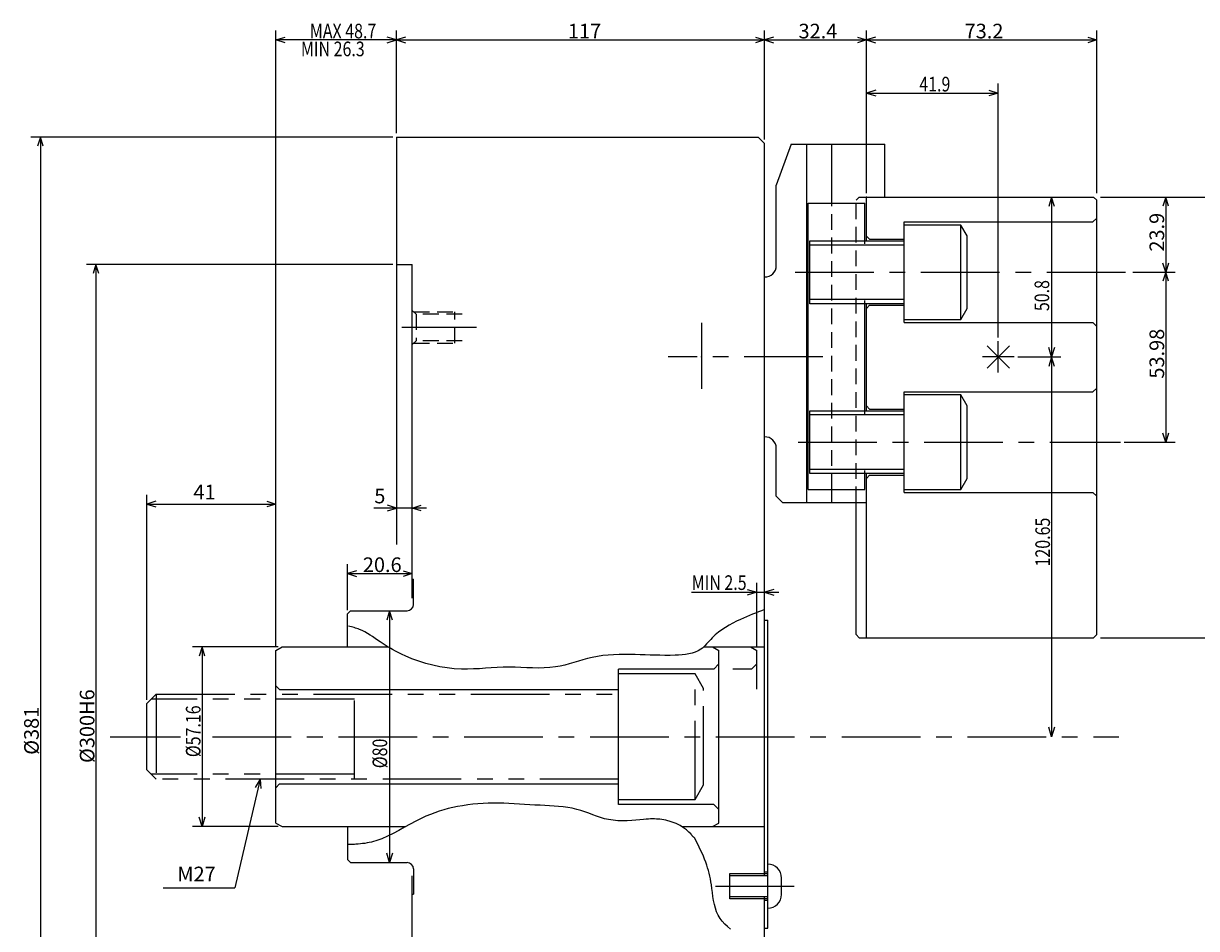
# Model space of a CAD drawing. Extents: x 70 to 864, y -18 to 589.
# Drawn here: x 70 to 442, y 302 to 589 of the extents above; entities that cross this region are included whole.
import ezdxf

# ---------------------------------------------------------------- set-up
doc = ezdxf.new("R2010")
doc.units = 0
doc.header["$LTSCALE"] = 20
for name, pattern in [('CENTER', [2, 1.25, -0.25, 0.25, -0.25]), ('HIDDEN', [0.375, 0.25, -0.125]), ('PHANTOM', [2.5, 1.25, -0.25, 0.25, -0.25, 0.25, -0.25])]:
    doc.linetypes.add(name, pattern=pattern)
doc.layers.add('MAIN0', color=7, linetype='CONTINUOUS')
doc.layers.add('MAIN10', color=7, linetype='CONTINUOUS')
doc.dimstyles.get("Standard").update_dxf_attribs({"dimtxt": 2.5, "dimasz": 2.5, "dimexe": 1.25, "dimexo": 0.625, "dimtad": 1, "dimcen": 2.5, "dimazin": 3, "dimtfac": 1, "dimtmove": 0, "dimatfit": 3})

# ---------------------------------------------------------------- blocks, each defined once
blk = doc.blocks.new('*D3')
at = {"layer": 'MAIN10', "color": 0, "linetype": 'BYBLOCK'}
for p, q in [((411.9, 534.18), (435.63, 534.18)), ((432.63, 534.18), (431.74, 531.31)), ((432.63, 534.18), (432.63, 510.28)), ((433.51, 531.31), (432.63, 534.18)), ((432.63, 510.28), (431.74, 513.15)), ((433.51, 513.15), (432.63, 510.28)), ((422.16, 510.28), (435.63, 510.28))]:
    blk.add_line(p, q, dxfattribs=at)
blk.add_text('23.9', height=4.65, rotation=90, dxfattribs=at).set_placement((432.13, 516.83))
blk = doc.blocks.new('*D4')
at = {"layer": 'MAIN10', "color": 0, "linetype": 'BYBLOCK'}
for p, q in [((422.16, 510.28), (435.63, 510.28)), ((432.63, 510.28), (431.74, 507.41)), ((432.63, 510.28), (432.63, 456.3)), ((433.51, 507.41), (432.63, 510.28)), ((432.63, 456.3), (431.74, 459.17)), ((433.51, 459.17), (432.63, 456.3)), ((419.45, 456.3), (435.63, 456.3))]:
    blk.add_line(p, q, dxfattribs=at)
blk.add_text('53.98', height=4.65, rotation=90, dxfattribs=at).set_placement((432.13, 476.49))
blk = doc.blocks.new('*D5')
at = {"layer": 'MAIN10', "color": 0, "linetype": 'BYBLOCK'}
for p, q in [((411.9, 534.18), (453.32, 534.18)), ((450.32, 534.18), (449.43, 531.31)), ((450.32, 534.18), (450.32, 394.18)), ((451.2, 531.31), (450.32, 534.18)), ((450.32, 394.18), (449.43, 397.05)), ((451.2, 397.05), (450.32, 394.18)), ((411.9, 394.18), (453.32, 394.18))]:
    blk.add_line(p, q, dxfattribs=at)
blk.add_text('140', height=4.65, rotation=90, dxfattribs=at).set_placement((449.82, 460.18))
blk = doc.blocks.new('*D6')
at = {"layer": 'MAIN10', "color": 0, "linetype": 'BYBLOCK'}
for p, q in [((197.6, 435.37), (180.84, 435.37)), ((188.1, 435.37), (185.24, 436.25)), ((185.24, 434.48), (188.1, 435.37)), ((193.1, 435.37), (195.97, 436.25)), ((195.97, 434.48), (193.1, 435.37))]:
    blk.add_line(p, q, dxfattribs=at)
blk.add_text('5', height=4.65, dxfattribs=at).set_placement((181.04, 436.87))
blk = doc.blocks.new('*D7')
at = {"layer": 'MAIN10', "color": 0, "linetype": 'BYBLOCK'}
for p, q in [((172.5, 402.93), (172.5, 417.54)), ((175.37, 415.43), (172.5, 414.54)), ((172.5, 414.54), (193.1, 414.54)), ((172.5, 414.54), (175.37, 413.66)), ((190.24, 415.43), (193.1, 414.54)), ((193.1, 414.54), (190.24, 413.66))]:
    blk.add_line(p, q, dxfattribs=at)
blk.add_text('20.6', height=4.65, dxfattribs=at).set_placement((177.4, 415.04))
blk = doc.blocks.new('*D9')
at = {"layer": 'MAIN10', "color": 0, "linetype": 'BYBLOCK'}
for p, q in [((108.7, 374.43), (108.7, 439.62)), ((111.57, 437.51), (108.7, 436.62)), ((108.7, 436.62), (149.7, 436.62)), ((108.7, 436.62), (111.57, 435.73)), ((146.84, 437.51), (149.7, 436.62)), ((149.7, 436.62), (146.84, 435.73)), ((149.7, 391.36), (149.7, 439.62))]:
    blk.add_line(p, q, dxfattribs=at)
blk.add_text('41', height=4.65, dxfattribs=at).set_placement((123.54, 438.12))
blk = doc.blocks.new('*D10')
at = {"layer": 'MAIN10', "color": 0, "linetype": 'BYBLOCK'}
for p, q in [((186.9, 512.73), (89.56, 512.73)), ((92.56, 512.73), (91.68, 509.86)), ((92.56, 512.73), (92.56, 212.73)), ((93.45, 509.86), (92.56, 512.73)), ((186.9, 212.73), (89.56, 212.73)), ((92.56, 212.73), (91.68, 215.6)), ((93.45, 215.6), (92.56, 212.73))]:
    blk.add_line(p, q, dxfattribs=at)
blk.add_text('%%c300H6', height=4.65, rotation=90, dxfattribs=at).set_placement((92.06, 354.38))
blk = doc.blocks.new('*D11')
at = {"layer": 'MAIN10', "color": 0, "linetype": 'BYBLOCK'}
for p, q in [((186.9, 553.23), (71.87, 553.23)), ((74.87, 553.23), (73.99, 550.36)), ((74.87, 553.23), (74.87, 172.23)), ((75.76, 550.36), (74.87, 553.23)), ((186.9, 172.23), (71.87, 172.23)), ((74.87, 172.23), (73.99, 175.1)), ((75.76, 175.1), (74.87, 172.23))]:
    blk.add_line(p, q, dxfattribs=at)
blk.add_text('%%c381', height=4.65, rotation=90, dxfattribs=at).set_placement((74.37, 356.98))
blk = doc.blocks.new('M1')
at = {"layer": 'MAIN10', "color": 0, "linetype": 'BYBLOCK'}
for p, q in [((0, 0), (-7.97, -34.52)), ((0, 0), (-1.51, -2.59)), ((0, 0), (0.22, -2.99)), ((-30.74, -34.52), (-7.97, -34.52))]:
    blk.add_line(p, q, dxfattribs=at)
blk = doc.blocks.new('*D16')
at = {"layer": 'MAIN10', "color": 0, "linetype": 'BYBLOCK'}
for p, q in [((337.5, 535.38), (337.5, 570.22)), ((340.5, 568.12), (337.5, 567.22)), ((337.5, 567.22), (379.4, 567.22)), ((337.5, 567.22), (340.5, 566.32)), ((376.4, 568.12), (379.4, 567.22)), ((379.4, 567.22), (376.4, 566.32)), ((379.4, 489.58), (379.4, 570.22))]:
    blk.add_line(p, q, dxfattribs=at)
at = {"layer": 'MAIN10', "color": 0, "linetype": 'BYBLOCK', "width": 0.8}
blk.add_text('41.9', height=4.65, dxfattribs=at).set_placement((354.3, 567.72))
blk = doc.blocks.new('*D17')
at = {"layer": 'MAIN10', "color": 0, "linetype": 'BYBLOCK'}
for p, q in [((396.34, 534.18), (395.44, 531.18)), ((396.34, 534.18), (396.34, 483.38)), ((397.24, 531.18), (396.34, 534.18)), ((396.34, 483.38), (395.44, 486.38)), ((397.24, 486.38), (396.34, 483.38)), ((385.6, 483.38), (399.34, 483.38))]:
    blk.add_line(p, q, dxfattribs=at)
at = {"layer": 'MAIN10', "color": 0, "linetype": 'BYBLOCK', "width": 0.8}
blk.add_text('50.8', height=4.65, rotation=90, dxfattribs=at).set_placement((395.59, 497.94))
blk = doc.blocks.new('*D18')
at = {"layer": 'MAIN10', "color": 0, "linetype": 'BYBLOCK'}
for p, q in [((385.6, 483.38), (399.34, 483.38)), ((396.34, 483.38), (395.44, 480.38)), ((396.34, 483.38), (396.34, 362.73)), ((397.24, 480.38), (396.34, 483.38)), ((396.34, 362.73), (395.44, 365.73)), ((397.24, 365.73), (396.34, 362.73))]:
    blk.add_line(p, q, dxfattribs=at)
at = {"layer": 'MAIN10', "color": 0, "linetype": 'BYBLOCK', "width": 0.8}
blk.add_text('120.65', height=4.65, rotation=90, dxfattribs=at).set_placement((395.84, 416.81))
blk = doc.blocks.new('*D20')
at = {"layer": 'MAIN10', "color": 0, "linetype": 'BYBLOCK'}
for p, q in [((150.5, 391.31), (123.29, 391.31)), ((126.29, 391.31), (125.39, 388.31)), ((126.29, 391.31), (126.29, 334.15)), ((127.19, 388.31), (126.29, 391.31)), ((126.29, 334.15), (125.39, 337.15)), ((127.19, 337.15), (126.29, 334.15)), ((150.5, 334.15), (123.29, 334.15))]:
    blk.add_line(p, q, dxfattribs=at)
at = {"layer": 'MAIN10', "color": 0, "linetype": 'BYBLOCK', "width": 0.8}
blk.add_text('%%c57.16', height=4.65, rotation=90, dxfattribs=at).set_placement((125.79, 356.23))
blk = doc.blocks.new('*D21')
at = {"layer": 'MAIN10', "color": 0, "linetype": 'BYBLOCK'}
for p, q in [((185.88, 402.73), (184.98, 399.73)), ((185.88, 402.73), (185.88, 322.73)), ((186.78, 399.73), (185.88, 402.73)), ((185.88, 322.73), (184.98, 325.73)), ((186.78, 325.73), (185.88, 322.73))]:
    blk.add_line(p, q, dxfattribs=at)
at = {"layer": 'MAIN10', "color": 0, "linetype": 'BYBLOCK', "width": 0.8}
blk.add_text('%%c80', height=4.65, rotation=90, dxfattribs=at).set_placement((185.13, 352.71))
blk = doc.blocks.new('*D22')
at = {"layer": 'MAIN10', "color": 0, "linetype": 'BYBLOCK'}
for p, q in [((302.6, 391.36), (302.6, 411.6)), ((281.88, 408.6), (309.6, 408.6)), ((299.6, 409.5), (302.6, 408.6)), ((302.6, 408.6), (299.6, 407.7)), ((308.1, 409.5), (305.1, 408.6)), ((305.1, 408.6), (308.1, 407.7))]:
    blk.add_line(p, q, dxfattribs=at)
at = {"layer": 'MAIN10', "color": 0, "linetype": 'BYBLOCK', "width": 0.8}
blk.add_text('MIN 2.5', height=4.65, dxfattribs=at).set_placement((281.93, 409.35))
blk = doc.blocks.new('*D28')
at = {"layer": 'MAIN10', "color": 0, "linetype": 'BYBLOCK'}
for p, q in [((188.1, 554.43), (188.1, 587.08)), ((305.1, 552.43), (305.1, 587.08)), ((190.97, 584.97), (188.1, 584.08)), ((188.1, 584.08), (305.1, 584.08)), ((188.1, 584.08), (190.97, 583.2)), ((302.24, 584.97), (305.1, 584.08)), ((305.1, 584.08), (302.24, 583.2))]:
    blk.add_line(p, q, dxfattribs=at)
blk.add_text('117', height=4.65, dxfattribs=at).set_placement((242.6, 584.58))
blk = doc.blocks.new('*D29')
at = {"layer": 'MAIN10', "color": 0, "linetype": 'BYBLOCK'}
for p, q in [((305.1, 552.43), (305.1, 587.08)), ((337.5, 535.38), (337.5, 587.08)), ((307.97, 584.97), (305.1, 584.08)), ((305.1, 584.08), (337.5, 584.08)), ((305.1, 584.08), (307.97, 583.2)), ((334.64, 584.97), (337.5, 584.08)), ((337.5, 584.08), (334.64, 583.2))]:
    blk.add_line(p, q, dxfattribs=at)
blk.add_text('32.4', height=4.65, dxfattribs=at).set_placement((315.9, 584.58))
blk = doc.blocks.new('*D30')
at = {"layer": 'MAIN10', "color": 0, "linetype": 'BYBLOCK'}
for p, q in [((337.5, 535.38), (337.5, 587.08)), ((410.7, 535.38), (410.7, 587.08)), ((340.37, 584.97), (337.5, 584.08)), ((337.5, 584.08), (410.7, 584.08)), ((337.5, 584.08), (340.37, 583.2)), ((407.84, 584.97), (410.7, 584.08)), ((410.7, 584.08), (407.84, 583.2))]:
    blk.add_line(p, q, dxfattribs=at)
blk.add_text('73.2', height=4.65, dxfattribs=at).set_placement((368.7, 584.58))
blk = doc.blocks.new('*D31')
at = {"layer": 'MAIN10', "color": 0, "linetype": 'BYBLOCK'}
for p, q in [((149.7, 391.36), (149.7, 587.08)), ((188.1, 554.43), (188.1, 587.08)), ((149.7, 584.08), (152.7, 584.98)), ((188.1, 584.08), (149.7, 584.08)), ((152.7, 583.18), (149.7, 584.08)), ((188.1, 584.08), (185.1, 584.98)), ((185.1, 583.18), (188.1, 584.08))]:
    blk.add_line(p, q, dxfattribs=at)
at = {"layer": 'MAIN10', "color": 0, "linetype": 'BYBLOCK', "width": 0.8}
blk.add_text('MAX 48.7', height=4.65, dxfattribs=at).set_placement((160.55, 584.58))

msp = doc.modelspace()

# ---------------------------------------------------------------- linework, layer by layer
at = {"layer": 'MAIN0', "color": 3, "linetype": 'CONTINUOUS'}
for p, q in [((188.102, 553.231), (303.102, 553.231)), ((188.102, 553.231), (188.102, 423.815)), ((303.102, 553.231), (305.102, 551.231)), ((305.102, 318.554), (305.102, 551.231)), ((313.564, 550.981), (308.832, 537.981)), ((313.564, 550.981), (343.302, 550.981)), ((318.502, 437.181), (318.502, 550.981)), ((326.502, 532.281), (326.502, 550.981)), ((343.302, 534.181), (343.302, 550.981)), ((308.832, 512.391), (308.832, 537.981)), ((337.502, 520.281), (337.502, 534.181)), ((337.502, 520.281), (337.502, 534.181)), ((337.502, 534.181), (343.302, 534.181)), ((337.502, 534.181), (409.702, 534.181)), ((409.702, 534.181), (410.702, 533.181)), ((319.002, 532.281), (337.002, 532.281)), ((319.002, 441.281), (319.002, 532.281)), ((337.002, 519.281), (337.002, 532.281)), ((410.702, 395.181), (410.702, 533.181)), ((349.502, 494.281), (349.502, 526.281)), ((349.502, 526.281), (409.502, 526.281)), ((410.702, 527.481), (409.502, 526.281)), ((367.502, 525.281), (349.502, 525.281)), ((369.502, 521.817), (367.502, 525.281)), ((367.502, 495.281), (367.502, 525.281)), ((319.502, 500.281), (319.502, 520.281)), ((319.502, 520.281), (349.502, 520.281)), ((349.502, 518.928), (319.502, 518.928)), ((337.502, 521.781), (338.502, 520.781)), ((338.502, 520.781), (349.502, 520.781)), ((369.502, 498.745), (369.502, 521.817)), ((188.102, 512.731), (193.102, 512.731)), ((193.102, 406.755), (193.102, 512.731)), ((349.502, 501.634), (319.502, 501.634)), ((349.502, 500.281), (319.502, 500.281)), ((337.002, 465.301), (337.002, 501.281)), ((337.502, 466.301), (337.502, 500.281)), ((337.502, 466.301), (337.502, 500.281)), ((337.502, 498.781), (338.502, 499.781)), ((338.502, 499.781), (349.502, 499.781)), ((367.502, 495.281), (369.502, 498.745)), ((349.502, 495.281), (367.502, 495.281)), ((349.502, 494.281), (409.502, 494.281)), ((410.702, 493.081), (409.502, 494.281)), ((382.938, 479.845), (375.867, 486.916)), ((382.938, 486.916), (375.867, 479.845)), ((379.402, 478.381), (379.402, 488.381)), ((384.402, 483.381), (374.402, 483.381)), ((349.502, 440.301), (349.502, 472.301)), ((349.502, 472.301), (409.502, 472.301)), ((367.502, 471.301), (349.502, 471.301)), ((369.502, 467.837), (367.502, 471.301)), ((367.502, 441.301), (367.502, 471.301)), ((410.702, 473.501), (409.502, 472.301)), ((319.502, 446.301), (319.502, 466.301)), ((319.502, 466.301), (349.502, 466.301)), ((337.502, 467.801), (338.502, 466.801)), ((338.502, 466.801), (349.502, 466.801)), ((369.502, 444.765), (369.502, 467.837)), ((349.502, 464.948), (319.502, 464.948)), ((308.832, 439.181), (308.832, 454.371)), ((349.502, 447.654), (319.502, 447.654)), ((349.502, 446.301), (319.502, 446.301)), ((337.002, 441.281), (337.002, 447.301)), ((337.502, 437.181), (337.502, 446.301)), ((337.502, 394.181), (337.502, 446.301)), ((337.502, 444.801), (338.502, 445.801)), ((338.502, 445.801), (349.502, 445.801)), ((367.502, 441.301), (369.502, 444.765)), ((319.002, 441.281), (337.002, 441.281)), ((326.502, 437.181), (326.502, 441.281)), ((349.502, 441.301), (367.502, 441.301)), ((349.502, 440.301), (409.502, 440.301)), ((410.702, 439.101), (409.502, 440.301)), ((310.832, 437.181), (308.832, 439.181)), ((310.832, 437.181), (337.502, 437.181)), ((334.202, 395.181), (334.202, 437.181)), ((193.102, 412.731), (193.502, 412.731)), ((193.502, 404.731), (193.502, 412.731)), ((173.502, 402.731), (172.502, 401.731)), ((172.502, 391.311), (172.502, 401.731)), ((173.502, 402.731), (191.502, 402.731)), ((305.102, 399.731), (306.102, 399.731)), ((306.102, 301.931), (306.102, 399.731)), ((335.202, 394.181), (334.202, 395.181)), ((335.202, 394.181), (409.702, 394.181)), ((409.702, 394.181), (410.702, 395.181)), ((149.702, 390.156), (151.702, 391.311)), ((149.702, 335.306), (149.702, 390.156)), ((151.702, 391.311), (185.368, 391.311)), ((285.808, 391.311), (305.102, 391.311)), ((288.602, 391.311), (290.602, 390.156)), ((290.602, 335.306), (290.602, 390.156)), ((289.002, 384.231), (258.702, 384.231)), ((258.702, 341.231), (258.702, 384.231)), ((290.602, 385.831), (289.002, 384.231)), ((149.702, 378.931), (150.902, 377.731)), ((150.902, 377.731), (258.702, 377.731)), ((149.702, 346.531), (150.902, 347.731)), ((150.902, 347.731), (258.702, 347.731)), ((289.002, 341.231), (258.702, 341.231)), ((290.602, 339.631), (289.002, 341.231)), ((149.702, 335.306), (151.702, 334.151)), ((151.702, 334.151), (191.019, 334.151)), ((172.502, 334.151), (172.502, 323.731)), ((279.097, 334.151), (305.102, 334.151)), ((288.602, 334.151), (290.602, 335.306)), ((173.502, 322.731), (172.502, 323.731)), ((173.502, 322.731), (191.502, 322.731)), ((193.502, 320.731), (193.502, 312.731)), ((193.102, 212.731), (193.102, 318.497)), ((294.102, 319.231), (306.102, 319.231)), ((294.102, 311.231), (294.102, 319.231)), ((306.102, 318.554), (294.102, 318.554)), ((306.102, 319.731), (305.102, 319.731)), ((310.502, 312.631), (310.502, 317.831)), ((193.102, 312.731), (193.502, 312.731)), ((306.102, 311.907), (294.102, 311.907)), ((306.102, 311.231), (294.102, 311.231)), ((305.102, 174.231), (305.102, 311.907)), ((306.102, 310.731), (305.102, 310.731)), ((305.102, 301.931), (306.102, 301.931))]:
    msp.add_line(p, q, dxfattribs=at)
at = {"layer": 'MAIN0', "color": 4, "linetype": 'HIDDEN'}
for p, q in [((335.202, 534.181), (334.202, 533.181)), ((335.202, 534.181), (337.502, 534.181)), ((326.502, 441.281), (326.502, 532.281)), ((334.202, 437.181), (334.202, 533.181)), ((194.302, 496.981), (193.102, 498.181)), ((193.552, 497.731), (206.602, 497.731)), ((209.002, 496.981), (194.302, 496.981)), ((194.302, 496.981), (194.302, 488.481)), ((194.302, 488.481), (193.102, 487.281)), ((193.552, 487.731), (206.602, 487.731)), ((209.002, 488.481), (194.302, 488.481))]:
    msp.add_line(p, q, dxfattribs=at)
at = {"layer": 'MAIN0', "color": 4, "linetype": 'CENTER'}
for p, q in [((314.833, 510.281), (420.956, 510.281)), ((213.49, 492.731), (189.751, 492.731)), ((285.032, 494.255), (285.032, 473.229)), ((323.637, 483.381), (274.45, 483.381)), ((315.815, 456.301), (418.255, 456.301)), ((97.113, 362.731), (119.41, 362.731)), ((129.625, 362.731), (417.699, 362.731))]:
    msp.add_line(p, q, dxfattribs=at)
at = {"layer": 'MAIN0', "color": 3, "linetype": 'HIDDEN'}
msp.add_line((206.602, 487.731), (206.602, 497.731), dxfattribs=at)
at = {"layer": 'MAIN0', "color": 12, "linetype": 'PHANTOM'}
for p, q in [((300.602, 391.311), (302.602, 390.156)), ((302.602, 377.852), (302.602, 390.156)), ((301.002, 384.231), (295.047, 384.231)), ((302.602, 385.831), (301.002, 384.231))]:
    msp.add_line(p, q, dxfattribs=at)
at = {"layer": 'MAIN0', "color": 3, "linetype": 'PHANTOM'}
for p, q in [((283.002, 382.731), (258.702, 382.731)), ((285.702, 378.054), (283.002, 382.731)), ((283.002, 342.731), (283.002, 382.731)), ((285.702, 347.407), (285.702, 378.054)), ((111.702, 376.231), (108.702, 373.231)), ((108.702, 352.231), (108.702, 373.231)), ((174.702, 374.607), (110.078, 374.607)), ((111.702, 376.231), (258.702, 376.231)), ((111.702, 376.231), (111.702, 349.231)), ((174.702, 349.231), (174.702, 376.231)), ((108.702, 352.231), (111.702, 349.231)), ((174.702, 350.855), (110.078, 350.855)), ((258.702, 349.231), (111.702, 349.231)), ((283.002, 342.731), (285.702, 347.407)), ((258.702, 342.731), (283.002, 342.731))]:
    msp.add_line(p, q, dxfattribs=at)
at = {"layer": 'MAIN0', "color": 3, "linetype": 'CENTER'}
msp.add_line((289.544, 315.231), (314.609, 315.231), dxfattribs=at)
at = {"layer": 'MAIN0', "color": 4, "linetype": 'CONTINUOUS'}
for points in [[(305.082, 403.109), (304.119, 402.74), (303.157, 402.369), (302.196, 401.994), (301.237, 401.614), (300.28, 401.225), (299.326, 400.827), (298.375, 400.417), (297.429, 399.993), (296.204, 399.417), (294.994, 398.808), (293.805, 398.16), (292.645, 397.465), (291.519, 396.718), (290.436, 395.913), (289.4, 395.043), (288.42, 394.101), (287.978, 393.631), (287.545, 393.152), (287.115, 392.671), (286.683, 392.196), (286.243, 391.735), (285.792, 391.295), (285.323, 390.885), (284.831, 390.511), (283.964, 389.99), (283.033, 389.576), (282.048, 389.256), (281.021, 389.018), (279.961, 388.848), (278.881, 388.733), (277.792, 388.66), (276.703, 388.615), (275.062, 388.578), (273.445, 388.57), (271.847, 388.587), (270.263, 388.621), (268.688, 388.667), (267.117, 388.719), (265.546, 388.772), (263.97, 388.818), (262.263, 388.854), (260.547, 388.867), (258.828, 388.847), (257.107, 388.786), (255.389, 388.674), (253.678, 388.501), (251.976, 388.259), (250.288, 387.937), (248.819, 387.587), (247.36, 387.188), (245.908, 386.76), (244.459, 386.324), (243.011, 385.899), (241.561, 385.505), (240.104, 385.162), (238.639, 384.889), (236.834, 384.672), (235.014, 384.564), (233.182, 384.541), (231.341, 384.577), (229.493, 384.649), (227.642, 384.73), (225.79, 384.796), (223.941, 384.822), (222.036, 384.787), (220.135, 384.702), (218.238, 384.586), (216.344, 384.458), (214.451, 384.337), (212.559, 384.243), (210.665, 384.195), (208.769, 384.212), (206.474, 384.342), (204.181, 384.591), (201.898, 384.958), (199.632, 385.437), (197.391, 386.026), (195.182, 386.72), (193.012, 387.516), (190.889, 388.411), (189.849, 388.893), (188.823, 389.398), (187.808, 389.926), (186.805, 390.475), (185.813, 391.046), (184.831, 391.638), (183.859, 392.25), (182.896, 392.882), (182.097, 393.423), (181.3, 393.969), (180.5, 394.51), (179.695, 395.036), (178.878, 395.538), (178.048, 396.008), (177.198, 396.435), (176.326, 396.81), (175.908, 396.967), (175.484, 397.111), (175.055, 397.246), (174.623, 397.372), (174.188, 397.491), (173.751, 397.606), (173.312, 397.717), (172.872, 397.826)], [(281.647, 331.877), (281.06, 332.451), (280.305, 333.102), (279.374, 333.793), (278.261, 334.484), (276.956, 335.138), (275.453, 335.716), (273.743, 336.18), (271.818, 336.492), (271.284, 336.543), (270.73, 336.58), (270.149, 336.603), (269.536, 336.611), (268.884, 336.604), (268.188, 336.579), (267.442, 336.537), (266.64, 336.477), (265.471, 336.37), (264.206, 336.249), (262.861, 336.135), (261.453, 336.049), (259.998, 336.012), (258.51, 336.043), (257.007, 336.163), (255.503, 336.394), (254.234, 336.688), (252.973, 337.055), (251.718, 337.475), (250.465, 337.927), (249.211, 338.392), (247.952, 338.847), (246.687, 339.271), (245.412, 339.645), (243.987, 339.982), (242.548, 340.243), (241.099, 340.441), (239.64, 340.59), (238.174, 340.7), (236.704, 340.786), (235.233, 340.859), (233.762, 340.932), (232.106, 341.026), (230.452, 341.13), (228.802, 341.237), (227.152, 341.341), (225.504, 341.436), (223.855, 341.517), (222.206, 341.577), (220.555, 341.61), (218.915, 341.61), (217.273, 341.576), (215.633, 341.504), (213.994, 341.394), (212.358, 341.244), (210.726, 341.05), (209.101, 340.812), (207.483, 340.526), (206.016, 340.223), (204.558, 339.879), (203.111, 339.491), (201.677, 339.059), (200.258, 338.582), (198.854, 338.059), (197.469, 337.488), (196.104, 336.869), (194.271, 335.947), (192.466, 334.966), (190.675, 333.956), (188.886, 332.951), (187.084, 331.982), (185.257, 331.083), (183.391, 330.285), (181.474, 329.621), (180.797, 329.429), (180.113, 329.256), (179.423, 329.102), (178.729, 328.966), (178.03, 328.85), (177.328, 328.751), (176.625, 328.669), (175.92, 328.605), (175.539, 328.578), (175.158, 328.554), (174.777, 328.535), (174.396, 328.518), (174.015, 328.504), (173.634, 328.492), (173.253, 328.48), (172.872, 328.47)]]:
    msp.add_lwpolyline(points, dxfattribs=at)
at = {"layer": 'MAIN0', "color": 3, "linetype": 'CONTINUOUS'}
for points in [[(282.887, 330.539), (282.811, 330.598), (282.736, 330.656), (282.662, 330.715), (282.588, 330.775), (282.515, 330.836), (282.444, 330.899), (282.375, 330.963), (282.307, 331.028), (282.215, 331.125), (282.127, 331.226), (282.042, 331.329), (281.959, 331.436), (281.88, 331.544), (281.801, 331.654), (281.724, 331.765), (281.647, 331.877)], [(294.274, 301.618), (293.338, 302.379), (292.468, 303.198), (291.676, 304.076), (290.975, 305.009), (290.377, 305.997), (289.865, 307.101), (289.462, 308.255), (289.147, 309.45), (288.901, 310.677), (288.703, 311.925), (288.532, 313.186), (288.367, 314.451), (288.189, 315.709), (288.038, 316.626), (287.868, 317.536), (287.678, 318.437), (287.467, 319.33), (287.236, 320.215), (286.983, 321.091), (286.708, 321.96), (286.411, 322.821), (286.038, 323.809), (285.638, 324.787), (285.215, 325.757), (284.773, 326.721), (284.315, 327.68), (283.845, 328.635), (283.368, 329.588), (282.887, 330.539)]]:
    msp.add_lwpolyline(points, dxfattribs=at)
for centre, radius, start, end in [((305.232, 512.391), 3.6, 267.93054, 360), ((305.232, 454.371), 3.6, 0, 92.06946), ((191.502, 404.731), 2, 270, 360), ((191.502, 320.731), 2, 0, 90), ((306.102, 317.831), 4.4, 0, 90), ((306.102, 312.631), 4.4, 270, 360)]:
    msp.add_arc(centre, radius, start, end, dxfattribs=at)
for p in [(337.502, 534.181), (410.702, 510.281), (193.102, 492.731), (285.032, 483.381), (410.702, 456.301), (290.602, 362.731), (305.102, 362.731)]:
    msp.add_point(p, dxfattribs=at)

# ---------------------------------------------------------------- block references
at = {"layer": 'MAIN10', "color": 5, "linetype": 'CONTINUOUS'}
msp.add_blockref('M1', (144.702, 349.231), dxfattribs=at)

# ---------------------------------------------------------------- texts
at = {"layer": 'MAIN0', "color": 4, "linetype": 'CONTINUOUS', "width": 0.8}
msp.add_text('MIN 26.3', height=4.65, dxfattribs=at).set_placement((157.701, 578.909))
at = {"layer": 'MAIN0', "color": 4, "linetype": 'CONTINUOUS'}
msp.add_text('M27', height=4.65, dxfattribs=at).set_placement((118.427, 316.79))

# ---------------------------------------------------------------- dimensions: what is measured, and where the dimension line sits
at = {"layer": 'MAIN0', "color": 5, "linetype": 'CONTINUOUS'}
dim = msp.add_linear_dim(base=(193.102, 435.368), p1=(188.102, 553.231), p2=(193.102, 406.755), dimstyle='Standard', dxfattribs=at)
dim.commit()
dim.dimension.update_dxf_attribs({"geometry": '*D6', "text_midpoint": (182.236, 436.868)})
at = {"layer": 'MAIN10', "color": 3, "linetype": 'CONTINUOUS'}
for base, p1, p2, picture, middle in [((188.102, 584.084), (149.702, 390.156), (188.102, 553.231), '*D31', (168.902, 584.584)), ((337.502, 567.224), (379.402, 488.381), (337.502, 534.181), '*D16', (358.452, 567.724)), ((302.602, 408.596), (305.102, 329.231), (302.602, 390.156), '*D22', (289.231, 409.346))]:
    dim = msp.add_linear_dim(base=base, p1=p1, p2=p2, dimstyle='Standard', dxfattribs=at)
    dim.commit()
    dim.dimension.update_dxf_attribs({"geometry": picture, "text_midpoint": middle})
at = {"layer": 'MAIN10', "color": 5, "linetype": 'CONTINUOUS'}
for base, p1, p2, picture, middle in [((188.102, 584.084), (305.102, 552.431), (188.102, 554.431), '*D28', (246.602, 584.584)), ((305.102, 584.084), (337.502, 535.381), (305.102, 552.431), '*D29', (321.302, 584.584)), ((337.502, 584.084), (410.702, 535.381), (337.502, 535.381), '*D30', (374.102, 584.584)), ((108.702, 436.62), (149.702, 391.356), (108.702, 374.431), '*D9', (126.143, 438.12)), ((172.502, 414.545), (193.102, 406.755), (172.502, 402.931), '*D7', (182.802, 415.045))]:
    dim = msp.add_linear_dim(base=base, p1=p1, p2=p2, dimstyle='Standard', dxfattribs=at)
    dim.commit()
    dim.dimension.update_dxf_attribs({"geometry": picture, "text_midpoint": middle})
for base, p1, p2, picture, middle in [((74.872, 553.231), (186.902, 172.231), (186.902, 553.231), '*D11', (74.372, 362.731)), ((432.625, 534.181), (422.156, 510.281), (411.902, 534.181), '*D3', (432.125, 522.231)), ((450.317, 534.181), (411.902, 394.181), (411.902, 534.181), '*D5', (449.817, 464.181)), ((92.563, 512.731), (186.902, 212.731), (186.902, 512.731), '*D10', (92.063, 362.731)), ((432.625, 510.281), (419.455, 456.301), (422.156, 510.281), '*D4', (432.125, 483.291))]:
    dim = msp.add_linear_dim(base=base, p1=p1, p2=p2, angle=90, dimstyle='Standard', dxfattribs=at)
    dim.commit()
    dim.dimension.update_dxf_attribs({"geometry": picture, "text_midpoint": middle})
at = {"layer": 'MAIN10', "color": 3, "linetype": 'CONTINUOUS'}
for base, p1, p2, picture, middle in [((396.342, 534.181), (384.402, 483.381), (337.502, 534.181), '*D17', (395.592, 502.085)), ((396.342, 483.381), (97.113, 362.731), (384.402, 483.381), '*D18', (395.842, 423.056)), ((185.878, 402.731), (173.502, 322.731), (173.502, 402.731), '*D21', (185.128, 356.057)), ((126.293, 391.311), (151.702, 334.151), (151.702, 391.311), '*D20', (125.793, 362.731))]:
    dim = msp.add_linear_dim(base=base, p1=p1, p2=p2, angle=90, dimstyle='Standard', dxfattribs=at)
    dim.commit()
    dim.dimension.update_dxf_attribs({"geometry": picture, "text_midpoint": middle})

doc.saveas('drawing.dxf')
